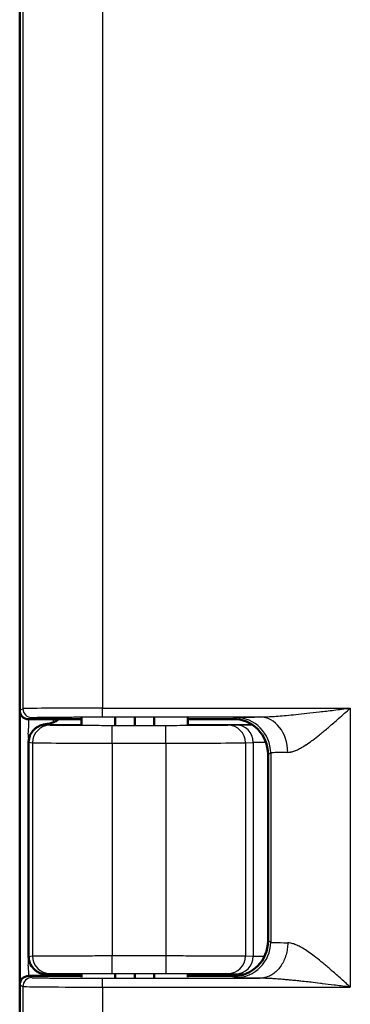
# Model space of a CAD drawing. Units: millimetres. Extents: x 2 to 2376, y 2 to 1680.
# Drawn here: x 651 to 669, y 502 to 557 of the extents above; entities that cross this region are included whole.
import ezdxf

# ---------------------------------------------------------------- set-up
doc = ezdxf.new("R2010")
doc.units = ezdxf.units.MM
doc.header["$LTSCALE"] = 2
doc.layers.add('Sichtbar (ISO)', color=7, linetype='Continuous', lineweight=50)
doc.layers.add('Sichtbar schmal (ISO)', color=1, linetype='Continuous', lineweight=25)

msp = doc.modelspace()

# ---------------------------------------------------------------- linework, layer by layer
at = {"layer": 'Sichtbar (ISO)'}
for p, q in [((650.7140934, 518.12418), (650.7140934, 1201.5242943)), ((650.7191859, 502.6954708), (650.7191859, 518.0530035)), ((651.2140934, 517.6242372), (654.2140934, 517.6242372)), ((654.2140934, 517.2910892), (654.2140934, 517.6984155)), ((656.1178898, 517.2837783), (656.1178898, 517.7227858)), ((657.2140934, 517.2836279), (657.2140934, 517.7232871)), ((658.3102969, 517.2837783), (658.3102969, 517.7227858)), ((660.2140934, 517.2910892), (660.2140934, 517.6984155)), ((660.2140934, 517.6242372), (663.0126841, 517.6242372)), ((651.2191859, 504.2295339), (651.2191859, 516.3311142)), ((664.7490035, 515.6419193), (664.7490035, 505.106555)), ((654.2140934, 503.0500588), (654.2140934, 503.2570552)), ((656.1178898, 503.0256886), (656.1178898, 503.2643661)), ((657.2140934, 503.0251872), (657.2140934, 503.2645165)), ((658.3102969, 503.0256886), (658.3102969, 503.2643661)), ((660.2140934, 503.0500588), (660.2140934, 503.2570552)), ((650.7140934, 474.62418), (650.7140934, 502.6242943)), ((651.2140934, 503.1242372), (654.2140934, 503.1242372)), ((660.2140934, 503.1242372), (663.0126841, 503.1242372))]:
    msp.add_line(p, q, dxfattribs=at)
msp.add_arc((652.0191859, 518.8185834), 1.5, 292.9871263, 307.22833624, dxfattribs=at)
for centre, major_axis, start_param, end_param in [((651.2141695, 518.1242562), (-0.4473056, -0.2236357), 5.8196443071, 7.3902883349), ((662.7486988, 515.6416147), (1.7892222, 0.894543), 5.8196443071, 7.3902883348), ((662.7486988, 505.1068596), (1.7892222, -0.894543), 5.1760822795, 6.7467263073), ((651.2141695, 502.6242181), (-0.4473056, 0.2236357), 5.1760822794, 6.7467263072)]:
    msp.add_ellipse(centre, major_axis=major_axis, ratio=0.9998096356, start_param=start_param, end_param=end_param, dxfattribs=at)
for points, knots in [([(651.4970329, 517.0107751), (651.541876, 517.0576796), (651.5909506, 517.1000117), (651.7013403, 517.1786869), (651.7626486, 517.2133978), (651.8891756, 517.270464), (651.9532858, 517.2923041), (652.0858913, 517.3266889), (652.1531962, 517.3381921), (652.2192249, 517.3458386)], [-0.086359753007, -0.086359753007, -0.086359753007, -0.086359753007, -0.066720529563, -0.066720529563, -0.044955386967, -0.044955386967, -0.023211572904, -0.023211572904, -0.000001521998, -0.000001521998, -0.000001521998, -0.000001521998]), ([(652.2192241, 517.3458489), (652.3094032, 517.356478), (652.393873, 517.3711528), (652.5156233, 517.4040207), (652.5605817, 517.4198698), (652.6049723, 517.4376944)], [-0.229647017853, -0.229647017853, -0.229647017853, -0.229647017853, -0.199218445512, -0.199218445512, -0.181113572459, -0.181113572459, -0.181113572459, -0.181113572459]), ([(651.2195589, 516.3460105), (651.2229589, 516.4637192), (651.2480688, 516.5874121), (651.3414063, 516.8126355), (651.4083163, 516.9147083), (651.4855033, 516.9985415)], [0.002726547607, 0.002726547607, 0.002726547607, 0.002726547607, 0.037731768731, 0.037731768731, 0.071688513385, 0.071688513385, 0.071688513385, 0.071688513385]), ([(651.4873642, 503.5475971), (651.4094152, 503.6317765), (651.3418248, 503.7345444), (651.2444696, 503.9693677), (651.2192534, 504.1033252), (651.2191841, 504.2295339)], [-0.071960787602, -0.071960787602, -0.071960787602, -0.071960787602, -0.037746167628, -0.037746167628, -0.000053130567, -0.000053130567, -0.000053130567, -0.000053130567]), ([(652.2192251, 503.202308), (652.1538319, 503.20989), (652.0869086, 503.2212657), (651.954905, 503.2553411), (651.890955, 503.2770424), (651.7647109, 503.3336443), (651.7034455, 503.3681913), (651.5929716, 503.4465053), (651.543982, 503.4885374), (651.4991143, 503.5351839)], [-0.087495529456, -0.087495529456, -0.087495529456, -0.087495529456, -0.064624577928, -0.064624577928, -0.043104323446, -0.043104323446, -0.021446734875, -0.021446734875, -0.001901311608, -0.001901311608, -0.001901311608, -0.001901311608]), ([(652.5702609, 503.1239143), (652.5371901, 503.1362677), (652.5038237, 503.1473092), (652.393873, 503.1769916), (652.3094032, 503.1916665), (652.2192241, 503.2022955)], [0.185817254955, 0.185817254955, 0.185817254955, 0.185817254955, 0.199218445512, 0.199218445512, 0.229647015589, 0.229647015589, 0.229647015589, 0.229647015589])]:
    msp.add_open_spline(points, degree=3, knots=knots, dxfattribs=at)
for points in [[(651.4855102, 516.9985351), (651.4879281, 517.0011452), (651.49036, 517.0037424), (651.4928056, 517.0063267)], [(651.2195589, 516.3460105), (651.2196156, 516.3410446), (651.2196747, 516.3360787), (651.2197362, 516.3311128)], [(651.4938666, 503.5406806), (651.491699, 503.542986), (651.4895317, 503.5452916), (651.4873642, 503.5475971)]]:
    msp.add_open_spline(points, degree=3, dxfattribs=at)
at = {"layer": 'Sichtbar schmal (ISO)'}
for p, q in [((650.8987439, 1201.4319768), (650.8987436, 518.2164975)), ((655.398057, 1201.3976785), (655.398057, 518.2507958)), ((650.7140934, 518.12418), (650.8987436, 518.2164975)), ((655.398057, 518.2507958), (669.3980569, 518.2507957)), ((655.398057, 517.7508148), (655.398057, 518.2507958)), ((669.3980569, 518.2507957), (669.3980678, 502.4976804)), ((651.2140934, 517.6242372), (651.3986662, 517.7165166)), ((651.2191824, 517.6242372), (651.2191824, 517.3185782)), ((652.6049723, 517.6242372), (652.6049723, 517.4376944)), ((655.398057, 517.7508148), (664.2916889, 517.7508142)), ((662.7490035, 517.6416909), (662.8990465, 517.7167059)), ((652.219224, 517.3185885), (652.219224, 517.3458488)), ((652.219224, 517.3185857), (654.2140934, 517.318586)), ((652.219224, 517.3185857), (652.4385927, 517.2856865)), ((655.9380597, 517.2766834), (658.9793014, 517.2766834)), ((655.9380597, 516.2766868), (655.9380597, 517.2766834)), ((658.9793014, 516.2766868), (658.9793014, 517.2766834)), ((660.2140934, 517.3185869), (663.8390636, 517.3185875)), ((662.4745048, 517.2853668), (662.9129667, 517.3072697)), ((651.2197367, 516.3311132), (651.438745, 516.2856899)), ((651.438745, 516.2856899), (651.4387441, 504.2624546)), ((655.9380597, 516.2766868), (658.9793014, 516.2766868)), ((655.9380597, 516.2766868), (655.9380597, 504.2714577)), ((658.9793014, 516.2766868), (658.9793014, 504.2714577)), ((663.473132, 516.2853703), (663.9115965, 516.3072734)), ((663.473132, 516.2853703), (663.4731348, 504.2627742)), ((663.9115965, 516.3072734), (663.9115972, 504.2408711)), ((664.7490035, 515.6419193), (664.8987432, 515.7167831)), ((664.8987432, 515.7167831), (664.898743, 505.0316912)), ((664.898743, 505.0316912), (664.7490035, 505.106555)), ((651.2191859, 504.2295342), (651.4387441, 504.2624546)), ((655.9380597, 504.2714577), (658.9793014, 504.2714577)), ((655.9380597, 503.2714611), (655.9380597, 504.2714577)), ((658.9793013, 504.2714577), (658.9793016, 503.2714611)), ((663.4731348, 504.2627742), (663.9115962, 504.2408712)), ((667.2165576, 504.3444279), (667.2165576, 504.3444454)), ((651.2191824, 503.2295657), (651.2191824, 503.1242372)), ((652.219224, 503.2295594), (652.4385927, 503.262458)), ((654.2140934, 503.229559), (652.219224, 503.2295594)), ((652.219224, 503.229556), (652.219224, 503.2022957)), ((655.9380597, 503.2714611), (658.9793016, 503.2714611)), ((663.4390205, 503.2295572), (660.2140934, 503.2295579)), ((662.4745048, 503.2627776), (662.9129667, 503.2408756)), ((650.7140934, 502.6242943), (650.8987439, 502.5319768)), ((651.2140934, 503.1242372), (651.3986662, 503.0319577)), ((655.398057, 502.9976595), (664.2916891, 502.9976595)), ((655.398057, 502.4976785), (655.398057, 502.9976595)), ((662.8990471, 503.0317673), (662.7490035, 503.1067834)), ((650.8987439, 502.5319768), (650.8987436, 474.7164975)), ((655.398057, 502.4976785), (669.3980678, 502.4976804)), ((655.398057, 502.4976785), (655.398057, 474.7507958))]:
    msp.add_line(p, q, dxfattribs=at)
for centre, major_axis, ratio, start_param, end_param in [((655.3980276, 518.2158886), (-4.4999692, -0.0000002), 0.0077572145, 4.7123824433, 6.2657336275), ((651.3986709, 518.2164975), (0.2235931, -0.4472204), 0.9998096355, 4.2488481295, 5.8194828956), ((662.8990518, 515.7167831), (-0.894372, 1.7888803), 0.9998096356, 4.2488479989, 5.8194944063), ((664.2916873, 515.7508876), (-0.0221534, 1.99988), 0.7855787065, 4.703688728, 6.2690844943), ((652.4385927, 516.2856899), (0.1483261, 0.9889385), 0.9998442698, 0.1488982137, 1.719648872), ((662.4745048, 516.2853703), (-0.0498922, 0.9987546), 0.9986261219, 4.6625445186, 6.2332038303), ((662.9129679, 516.3072734), (-0.0498922, 0.9987543), 0.9986261215, 4.6625445259, 6.233205049), ((655.9380642, 516.2858498), (-4.5000044, 0), 0.002036227, 0.0174522184, 1.5707953282), ((658.979297, 516.2858497), (4.5000041, 0.0000001), 0.0020361955, 4.7123899566, 6.2308265237), ((666.4081779, 516.3067938), (-2.5000074, 0.0000001), 0.0036652069, 5.5020120912, 6.230829003), ((669.3986373, 515.715794), (-4.50058, -0.0000006), 0.0126044268, 5.6160910316, 6.2657374704), ((662.8990471, 505.0316912), (-0.8943727, -1.7888816), 0.9998096356, 0.4636932991, 2.0343373204), ((669.3986371, 505.0326791), (-4.5005797, 0.0000018), 0.0126043281, 0.017448279, 0.6670942963), ((652.4385892, 504.2624546), (0.1483248, -0.9889387), 0.9998442671, 4.5635377318, 6.1342918697), ((662.4745048, 504.2627742), (-0.0498922, -0.9987546), 0.9986261219, 0.0499814769, 1.6206407886), ((662.912972, 504.2408711), (-0.0498921, -0.9987531), 0.9986261212, 0.0499761452, 1.6206407763), ((666.4081779, 504.2413506), (-2.5000074, 0.0000001), 0.0036651521, 0.0523562968, 0.7323693023), ((651.3986717, 502.5319768), (-0.2235932, -0.4472204), 0.9998096356, 3.6052968897, 5.1759300048), ((655.3979628, 502.5325852), (-4.4999041, 0.0000007), 0.0077572082, 0.0174501774, 1.570817258)]:
    msp.add_ellipse(centre, major_axis=major_axis, ratio=ratio, start_param=start_param, end_param=end_param, dxfattribs=at)
for points, knots in [([(664.2916891, 517.7508148), (664.3790641, 517.7510085), (664.4753327, 517.7527042), (664.579752, 517.7560878), (664.6841713, 517.7594715), (664.7967414, 517.7645116), (664.9198853, 517.771457), (665.0430293, 517.7784025), (665.1767473, 517.7872748), (665.3213413, 517.798211), (665.4659352, 517.8091473), (665.6214052, 517.82214), (665.7888019, 517.8373415), (665.9561986, 517.8525431), (666.1355219, 517.8699499), (666.3283603, 517.889746), (666.5211987, 517.9095422), (666.7275521, 517.9317298), (666.9486449, 517.9564304), (667.1697377, 517.9811311), (667.4055699, 518.0083397), (667.6583887, 518.0382475), (667.9112075, 518.0681553), (668.1810129, 518.1007555), (668.470651, 518.1362386), (668.7602892, 518.1717216), (669.0697601, 518.2100944), (669.3980569, 518.2507957)], [0, 0, 0, 0, 0.1111111111, 0.1111111111, 0.1111111111, 0.2222222222, 0.2222222222, 0.2222222222, 0.3333333333, 0.3333333333, 0.3333333333, 0.4444444444, 0.4444444444, 0.4444444444, 0.5555555556, 0.5555555556, 0.5555555556, 0.6666666667, 0.6666666667, 0.6666666667, 0.7777777778, 0.7777777778, 0.7777777778, 0.8888888889, 0.8888888889, 0.8888888889, 1, 1, 1, 1]), ([(665.8628845, 515.750891), (665.9096755, 515.7516416), (665.9597283, 515.7568419), (666.0131925, 515.7668754), (666.0292557, 515.7698899), (666.045627, 515.7733418), (666.0623091, 515.7772365), (666.1198729, 515.7906756), (666.1811232, 515.8094282), (666.2467994, 515.8340883), (666.2635059, 515.8403613), (666.2804991, 515.8470191), (666.2977922, 515.8540707), (666.3682836, 515.882815), (666.4437538, 515.91809), (666.5243525, 515.9603437), (666.5412557, 515.9692051), (666.558384, 515.9783736), (666.5757394, 515.9878507), (666.6613719, 516.034611), (666.7525043, 516.0889214), (666.8496073, 516.1512298), (666.8660249, 516.1617645), (666.8826128, 516.1725279), (666.8993742, 516.183521), (667.0018561, 516.250735), (667.1107832, 516.3265605), (667.2269288, 516.4116606), (667.2421333, 516.422801), (667.2574613, 516.4340999), (667.272915, 516.4455586), (667.3948279, 516.535955), (667.5245412, 516.6363086), (667.6627047, 516.7471091), (667.6758395, 516.7576426), (667.6890506, 516.7682699), (667.7023389, 516.7789912), (667.8465362, 516.8953323), (667.9997833, 517.0227963), (668.1633872, 517.1622148), (668.1734498, 517.1707899), (668.1835517, 517.1794097), (668.1936932, 517.1880743), (668.3636625, 517.3332902), (668.5447213, 517.4912107), (668.7386659, 517.6626786), (668.7444389, 517.6677826), (668.7502234, 517.6728983), (668.7560195, 517.6780258), (668.9565358, 517.85541), (669.1707979, 518.0471497), (669.3980569, 518.2507957)], [0, 0, 0, 0, 0.0854407518, 0.0854407518, 0.0854407518, 0.1111111111, 0.1111111111, 0.1111111111, 0.1996897702, 0.1996897702, 0.1996897702, 0.2222222222, 0.2222222222, 0.2222222222, 0.3140708499, 0.3140708499, 0.3140708499, 0.3333333333, 0.3333333333, 0.3333333333, 0.4283753116, 0.4283753116, 0.4283753116, 0.4444444444, 0.4444444444, 0.4444444444, 0.5426938246, 0.5426938246, 0.5426938246, 0.5555555556, 0.5555555556, 0.5555555556, 0.6570206573, 0.6570206573, 0.6570206573, 0.6666666667, 0.6666666667, 0.6666666667, 0.7713397479, 0.7713397479, 0.7713397479, 0.7777777778, 0.7777777778, 0.7777777778, 0.8856771279, 0.8856771279, 0.8856771279, 0.8888888889, 0.8888888889, 0.8888888889, 1, 1, 1, 1]), ([(651.3986662, 517.7165166), (651.4010504, 517.7177058), (651.4103231, 517.7188866), (651.4264758, 517.7200621), (651.4307677, 517.7203744), (651.435548, 517.7206864), (651.4408202, 517.720998), (651.4617894, 517.7222376), (651.4904802, 517.7234723), (651.5267565, 517.7246905), (651.5339267, 517.7249313), (651.5413926, 517.7251714), (651.5491512, 517.7254109), (651.5904763, 517.7266861), (651.6401506, 517.7279406), (651.6978517, 517.7291667), (651.7057918, 517.7293355), (651.713884, 517.7295037), (651.7221271, 517.7296713), (651.7850403, 517.7309508), (651.8567549, 517.7321978), (651.936728, 517.7334029), (651.9433797, 517.7335031), (651.9500886, 517.7336031), (651.9568541, 517.7337027), (652.0420833, 517.734958), (652.1363266, 517.7361662), (652.2388494, 517.7373183), (652.2423112, 517.7373572), (652.2457825, 517.737396), (652.2492632, 517.7374348), (652.3558249, 517.7386218), (652.4712082, 517.7397485), (652.5944483, 517.7408054), (652.7176885, 517.7418622), (652.8487855, 517.7428493), (652.9866426, 517.7437583), (652.9943019, 517.7438088), (653.001982, 517.7438591), (653.0096827, 517.7439091), (653.1405864, 517.7447595), (653.2774623, 517.7455398), (653.4193228, 517.7462445), (653.4342979, 517.7463189), (653.4493284, 517.7463924), (653.464413, 517.7464651), (653.6006336, 517.7471215), (653.7412713, 517.7477086), (653.8852897, 517.7482221), (653.9083076, 517.7483042), (653.9314117, 517.7483844), (653.9545983, 517.7484627), (654.0925513, 517.7489286), (654.2334289, 517.7493275), (654.3764225, 517.749657), (654.4078168, 517.7497294), (654.4393131, 517.7497984), (654.4708963, 517.749864), (654.6073457, 517.7501476), (654.7454183, 517.7503683), (654.8838922, 517.7505252), (654.9236178, 517.7505702), (654.9633751, 517.75061), (655.0031759, 517.7506444), (655.1342232, 517.7507579), (655.2657394, 517.7508148), (655.398057, 517.7508148)], [0, 0, 0, 0, 0.0658390929, 0.0658390929, 0.0658390929, 0.0833333333, 0.0833333333, 0.0833333333, 0.1529136876, 0.1529136876, 0.1529136876, 0.1666666667, 0.1666666667, 0.1666666667, 0.2399197756, 0.2399197756, 0.2399197756, 0.25, 0.25, 0.25, 0.3269343333, 0.3269343333, 0.3269343333, 0.3333333333, 0.3333333333, 0.3333333333, 0.4139447206, 0.4139447206, 0.4139447206, 0.4166666667, 0.4166666667, 0.4166666667, 0.5, 0.5, 0.5, 0.5833333333, 0.5833333333, 0.5833333333, 0.5879632839, 0.5879632839, 0.5879632839, 0.6666666667, 0.6666666667, 0.6666666667, 0.674974744, 0.674974744, 0.674974744, 0.75, 0.75, 0.75, 0.7619909833, 0.7619909833, 0.7619909833, 0.8333333333, 0.8333333333, 0.8333333333, 0.8489965639, 0.8489965639, 0.8489965639, 0.9166666667, 0.9166666667, 0.9166666667, 0.9360799888, 0.9360799888, 0.9360799888, 1, 1, 1, 1]), ([(662.899047, 517.7167061), (662.9030298, 517.7186936), (662.9347267, 517.7226845), (663.0587879, 517.7287564), (663.2602388, 517.7347315), (663.5362299, 517.7404918), (663.8815302, 517.7459273), (664.1486783, 517.7492278), (664.2916888, 517.7508142)], [0, 0, 0, 0, 0.16666666667, 0.33333333333, 0.5, 0.66666666667, 0.83333333333, 0.99999993845, 0.99999993845, 0.99999993845, 0.99999993845]), ([(651.2191824, 517.3185782), (651.2191824, 517.2020695), (651.1813581, 516.9740281), (651.1810318, 516.653539), (651.2175944, 516.4309201), (651.2195589, 516.3460105)], [0, 0, 0, 0, 0.33333333333, 0.66666666667, 0.98128942319, 0.98128942319, 0.98128942319, 0.98128942319]), ([(651.4928056, 517.0063267), (651.5471845, 517.0640069), (651.5925086, 517.1007469), (651.6444764, 517.1371873), (651.6989193, 517.1753633), (651.7623171, 517.210994), (651.8264528, 517.2383487), (651.8905885, 517.2657034), (651.955251, 517.2855043), (652.0209739, 517.2987772), (652.0866968, 517.3120502), (652.1534467, 517.318593), (652.219224, 517.3185885)], [0.01136541833, 0.01136541833, 0.01136541833, 0.01136541833, 0.25, 0.25, 0.25, 0.5, 0.5, 0.5, 0.75, 0.75, 0.75, 1, 1, 1, 1]), ([(652.4385927, 517.2856865), (652.4422005, 517.2851453), (652.463521, 517.2845985), (652.506987, 517.2840369), (652.5088121, 517.2840133), (652.5106756, 517.2839897), (652.5125778, 517.283966), (652.5559755, 517.2834268), (652.6198084, 517.2828749), (652.7052271, 517.2823351), (652.7114924, 517.2822956), (652.7178731, 517.282256), (652.724369, 517.2822166), (652.8103173, 517.2816945), (652.9165577, 517.2811849), (653.0416466, 517.2807023), (653.0549717, 517.2806509), (653.0685087, 517.2805998), (653.0822551, 517.280549), (653.2073061, 517.2800871), (653.3497933, 517.2796519), (653.5065432, 517.2792556), (653.5287447, 517.2791995), (653.5512298, 517.2791441), (653.5739858, 517.2790896), (653.7295563, 517.2787166), (653.8978606, 517.2783814), (654.0738816, 517.2780913), (654.1054416, 517.2780392), (654.1372488, 517.2779887), (654.1692747, 517.2779395), (654.3419954, 517.2776746), (654.5210798, 517.2774524), (654.701654, 517.2772742), (654.7412481, 517.2772351), (654.7809155, 517.2771981), (654.8205865, 517.2771631), (654.9953872, 517.2770092), (655.1702157, 517.2768959), (655.3391552, 517.2768185), (655.3839082, 517.2767981), (655.4282563, 517.2767802), (655.4722268, 517.2767647), (655.6319122, 517.2767084), (655.7865504, 517.2766834), (655.9380597, 517.2766834)], [0, 0, 0, 0, 0.125, 0.125, 0.125, 0.1302488097, 0.1302488097, 0.1302488097, 0.25, 0.25, 0.25, 0.2587836086, 0.2587836086, 0.2587836086, 0.375, 0.375, 0.375, 0.3873799245, 0.3873799245, 0.3873799245, 0.5, 0.5, 0.5, 0.5159511272, 0.5159511272, 0.5159511272, 0.625, 0.625, 0.625, 0.6445521397, 0.6445521397, 0.6445521397, 0.75, 0.75, 0.75, 0.7731213039, 0.7731213039, 0.7731213039, 0.875, 0.875, 0.875, 0.9019882192, 0.9019882192, 0.9019882192, 1, 1, 1, 1]), ([(658.9793014, 517.2766834), (659.1767164, 517.2766834), (659.3767819, 517.2767256), (659.5828045, 517.2768206), (659.5877753, 517.2768229), (659.5927495, 517.2768252), (659.5977271, 517.2768276), (659.8090074, 517.2769275), (660.0266006, 517.2770831), (660.2400241, 517.2772985), (660.2455691, 517.2773041), (660.2511114, 517.2773097), (660.2566507, 517.2773154), (660.4643139, 517.2775282), (660.6678535, 517.2777977), (660.8610111, 517.2781203), (660.8759994, 517.2781454), (660.8909259, 517.2781707), (660.9057875, 517.2781964), (661.0875591, 517.2785103), (661.2595408, 517.2788715), (661.4167537, 517.2792707), (661.438063, 517.2793248), (661.4591034, 517.2793796), (661.4798648, 517.279435), (661.6247971, 517.2798222), (661.7560751, 517.2802422), (661.8711761, 517.2806849), (661.8941402, 517.2807732), (661.9164766, 517.2808624), (661.9381557, 517.2809523), (662.040703, 517.2813777), (662.1283262, 517.2818197), (662.1999869, 517.2822595), (662.2196574, 517.2823802), (662.2381161, 517.2825008), (662.2554172, 517.2826212), (662.3144695, 517.2830319), (662.360073, 517.2834396), (662.3944332, 517.2838409), (662.4066871, 517.283984), (662.4175016, 517.2841263), (662.4269547, 517.2842678), (662.4517741, 517.2846393), (662.4672633, 517.2850054), (662.4745048, 517.2853668)], [0, 0, 0, 0, 0.1220550956, 0.1220550956, 0.1220550956, 0.125, 0.125, 0.125, 0.25, 0.25, 0.25, 0.2532476812, 0.2532476812, 0.2532476812, 0.375, 0.375, 0.375, 0.3844475304, 0.3844475304, 0.3844475304, 0.5, 0.5, 0.5, 0.5156625089, 0.5156625089, 0.5156625089, 0.625, 0.625, 0.625, 0.6468141423, 0.6468141423, 0.6468141423, 0.75, 0.75, 0.75, 0.7783240466, 0.7783240466, 0.7783240466, 0.875, 0.875, 0.875, 0.9094776541, 0.9094776541, 0.9094776541, 1, 1, 1, 1]), ([(662.9129667, 517.3072697), (662.9231429, 517.307776), (662.9750054, 517.3087789), (663.1495581, 517.3102514), (663.4171756, 517.3116323), (663.6717444, 517.3125309), (663.8254583, 517.312975), (663.847556, 517.3130371)], [0, 0, 0, 0, 0.11111111111, 0.22222222222, 0.33333333333, 0.44444444444, 0.46277669736, 0.46277669736, 0.46277669736, 0.46277669736]), ([(665.8628813, 504.9975833), (665.8632025, 504.8816279), (665.8546157, 504.7656732), (665.8382432, 504.6514705), (665.8218707, 504.5372677), (665.7977134, 504.4248168), (665.7661409, 504.3158109), (665.7345684, 504.2068051), (665.6955805, 504.1012444), (665.6497298, 504.000723), (665.603879, 503.9002015), (665.5511655, 503.8047191), (665.4923871, 503.7157163), (665.4336087, 503.6267135), (665.3687654, 503.5441903), (665.2988326, 503.4693918), (665.2288998, 503.3945933), (665.1538774, 503.3275196), (665.0748973, 503.2691827), (664.9959172, 503.2108458), (664.9129793, 503.1612456), (664.8273345, 503.1211306), (664.7416898, 503.0810156), (664.6533381, 503.0503857), (664.5636128, 503.0297032), (664.4738874, 503.0090207), (664.3827884, 502.9982854), (664.2916891, 502.9976594)], [0, 0, 0, 0, 0.1111111111, 0.1111111111, 0.1111111111, 0.2222222222, 0.2222222222, 0.2222222222, 0.3333333333, 0.3333333333, 0.3333333333, 0.4444444444, 0.4444444444, 0.4444444444, 0.5555555556, 0.5555555556, 0.5555555556, 0.6666666667, 0.6666666667, 0.6666666667, 0.7777777778, 0.7777777778, 0.7777777778, 0.8888888889, 0.8888888889, 0.8888888889, 1, 1, 1, 1]), ([(669.3980678, 502.4976804), (669.1947076, 502.6799029), (669.0022091, 502.8521751), (668.8220941, 503.0119228), (668.6419791, 503.1716704), (668.4742295, 503.3188935), (668.3145592, 503.4566268), (668.1548889, 503.59436), (668.0033504, 503.7226034), (667.8603571, 503.8405507), (667.7173638, 503.9584979), (667.5828991, 504.0661491), (667.4564379, 504.1638927), (667.3299768, 504.2616363), (667.211505, 504.3494724), (667.0992191, 504.4287117), (666.9869333, 504.507951), (666.8808623, 504.5785936), (666.7807898, 504.6406691), (666.6807173, 504.7027445), (666.5866588, 504.7562529), (666.4991784, 504.8011568), (666.411698, 504.8460608), (666.3307638, 504.8823604), (666.2553983, 504.9110674), (666.1800329, 504.9397745), (666.1102357, 504.9608889), (666.0450042, 504.975117), (665.9797728, 504.989345), (665.9191264, 504.9966866), (665.8628792, 504.9975833)], [0, 0, 0, 0, 0.1, 0.1, 0.1, 0.2, 0.2, 0.2, 0.3, 0.3, 0.3, 0.4, 0.4, 0.4, 0.5, 0.5, 0.5, 0.6, 0.6, 0.6, 0.7, 0.7, 0.7, 0.8, 0.8, 0.8, 0.9, 0.9, 0.9, 1, 1, 1, 1]), ([(651.4387414, 504.2624546), (651.4456198, 504.2632552), (651.5043133, 504.2640985), (651.6316396, 504.2649532), (651.6362342, 504.264984), (651.6409187, 504.2650148), (651.6456937, 504.2650457), (651.7827911, 504.2659318), (651.9958488, 504.2668284), (652.2861734, 504.2676487), (652.2920758, 504.2676654), (652.2980099, 504.267682), (652.3039756, 504.2676987), (652.5914493, 504.2684995), (652.9546327, 504.269225), (653.3544928, 504.269797), (653.3852592, 504.2698411), (653.416239, 504.2698842), (653.447416, 504.2699264), (653.8298447, 504.2704445), (654.2417102, 504.2708249), (654.6492981, 504.2710737), (654.7074252, 504.2711092), (654.7654723, 504.2711421), (654.8233889, 504.2711723), (655.2046921, 504.2713711), (655.579753, 504.2714575), (655.9380597, 504.2714577)], [0.00000000532, 0.00000000532, 0.00000000532, 0.00000000532, 0.19303421313, 0.19303421313, 0.19303421313, 0.2, 0.2, 0.2, 0.4, 0.4, 0.4, 0.40406605666, 0.40406605666, 0.40406605666, 0.6, 0.6, 0.6, 0.61507570604, 0.61507570604, 0.61507570604, 0.8, 0.8, 0.8, 0.82637250079, 0.82637250079, 0.82637250079, 1, 1, 1, 1]), ([(658.9793014, 504.2714577), (659.0123524, 504.2714577), (659.0455058, 504.271457), (659.0787552, 504.2714555), (659.4608098, 504.2714387), (659.8560896, 504.2713226), (660.252651, 504.2710829), (660.3876603, 504.2710013), (660.522773, 504.2709061), (660.6567506, 504.2707964), (660.9505522, 504.270556), (661.2388361, 504.2702453), (661.5093082, 504.2698711), (661.7253325, 504.2695723), (661.9303482, 504.269233), (662.1189916, 504.268859), (662.2742443, 504.2685511), (662.4184091, 504.2682197), (662.5496339, 504.2678711), (662.7772051, 504.2672666), (662.9658822, 504.2666078), (663.1093561, 504.265933), (663.1491388, 504.2657458), (663.1854941, 504.2655575), (663.2184754, 504.2653689), (663.3704023, 504.2644999), (663.4513043, 504.2636233), (663.4731362, 504.2627742)], [0, 0, 0, 0, 0.0160120677, 0.0160120677, 0.0160120677, 0.2, 0.2, 0.2, 0.2626386698, 0.2626386698, 0.2626386698, 0.4, 0.4, 0.4, 0.5097095317, 0.5097095317, 0.5097095317, 0.6, 0.6, 0.6, 0.7565825333, 0.7565825333, 0.7565825333, 0.8, 0.8, 0.8, 1, 1, 1, 1]), ([(651.2191841, 504.2295339), (651.219123, 504.1172445), (651.1812834, 503.8967999), (651.1812845, 503.5621125), (651.2191824, 503.3414784), (651.2191824, 503.2295657)], [0.00053785259, 0.00053785259, 0.00053785259, 0.00053785259, 0.33333333333, 0.66666666667, 1, 1, 1, 1]), ([(652.219224, 503.229556), (652.1537034, 503.2295514), (652.0872434, 503.2360419), (652.0218034, 503.2492001), (651.9563633, 503.2623583), (651.8919702, 503.2819924), (651.82815, 503.3090737), (651.7643298, 503.336155), (651.7012748, 503.3713368), (651.6465193, 503.4095282), (651.5940194, 503.4461464), (651.5477962, 503.4837255), (651.4938666, 503.5406806)], [0, 0, 0, 0, 0.25, 0.25, 0.25, 0.5, 0.5, 0.5, 0.75, 0.75, 0.75, 0.98970190828, 0.98970190828, 0.98970190828, 0.98970190828]), ([(652.4385927, 503.262458), (652.4441428, 503.2632892), (652.4894999, 503.2641115), (652.5885093, 503.2649568), (652.5921093, 503.2649875), (652.5957834, 503.2650183), (652.5995327, 503.2650491), (652.7063992, 503.2659268), (652.8718107, 503.2668303), (653.0980444, 503.2676534), (653.1025208, 503.2676696), (653.1070204, 503.2676859), (653.1115429, 503.2677021), (653.3355817, 503.2685059), (653.6176305, 503.2692306), (653.9295456, 503.2698021), (653.9531756, 503.2698454), (653.9769769, 503.2698879), (654.000934, 503.2699295), (654.2995936, 503.270448), (654.6223203, 503.2708288), (654.9364248, 503.2710777), (654.9814332, 503.2711134), (655.026288, 503.2711463), (655.071004, 503.2711765), (655.3633846, 503.271374), (655.6491453, 503.271461), (655.9380597, 503.2714611)], [0, 0, 0, 0, 0.1929831745, 0.1929831745, 0.1929831745, 0.2, 0.2, 0.2, 0.4, 0.4, 0.4, 0.4039573906, 0.4039573906, 0.4039573906, 0.6, 0.6, 0.6, 0.6148517846, 0.6148517846, 0.6148517846, 0.8, 0.8, 0.8, 0.8265300806, 0.8265300806, 0.8265300806, 1, 1, 1, 1]), ([(658.9793017, 503.2714611), (659.0051308, 503.2714611), (659.0309131, 503.2714604), (659.0566554, 503.271459), (659.3637341, 503.2714418), (659.6658339, 503.2713256), (659.9722621, 503.2710845), (660.0759099, 503.2710029), (660.1800916, 503.2709081), (660.2836608, 503.2707989), (660.511956, 503.2705582), (660.7372074, 503.2702468), (660.9477075, 503.2698738), (661.1161092, 503.2695755), (661.2752682, 503.2692371), (661.421691, 503.2688636), (661.5413278, 503.2685584), (661.6524622, 503.2682297), (661.7538583, 503.2678827), (661.9310865, 503.267276), (662.0785904, 503.2666119), (662.1908867, 503.2659359), (662.2214694, 503.2657518), (662.2494985, 503.2655669), (662.2750485, 503.2653824), (662.3944156, 503.2645203), (662.4568209, 503.2636627), (662.4745048, 503.2627776)], [0.00000002652, 0.00000002652, 0.00000002652, 0.00000002652, 0.01546915783, 0.01546915783, 0.01546915783, 0.2, 0.2, 0.2, 0.26241659237, 0.26241659237, 0.26241659237, 0.4, 0.4, 0.4, 0.51006767636, 0.51006767636, 0.51006767636, 0.6, 0.6, 0.6, 0.75719073761, 0.75719073761, 0.75719073761, 0.8, 0.8, 0.8, 1, 1, 1, 1]), ([(662.9129667, 503.2408756), (662.9232361, 503.2403647), (662.9758334, 503.2393533), (663.152067, 503.2378767), (663.3376536, 503.2369239), (663.4498257, 503.2364574), (663.4574315, 503.2364262)], [0, 0, 0, 0, 0.11111111111, 0.22222222222, 0.33333333333, 0.34133283368, 0.34133283368, 0.34133283368, 0.34133283368]), ([(651.3986662, 503.0319577), (651.4004736, 503.0310551), (651.4062593, 503.0301575), (651.4159936, 503.0292637), (651.4212966, 503.0287768), (651.4277741, 503.028291), (651.4354336, 503.0278061), (651.4506692, 503.0268415), (651.4705509, 503.0258805), (651.4950191, 503.0249281), (651.5054315, 503.0245229), (651.5166737, 503.0241191), (651.5287333, 503.0237174), (651.5592095, 503.0227022), (651.5949287, 503.0216996), (651.6357461, 503.020713), (651.6490353, 503.0203919), (651.6628652, 503.0200724), (651.6772291, 503.0197547), (651.7244544, 503.0187103), (651.7774592, 503.0176857), (651.8359991, 503.0166857), (651.8499535, 503.0164473), (651.8642224, 503.0162103), (651.8788015, 503.0159748), (651.9439801, 503.0149219), (652.0153704, 503.0138983), (652.092593, 503.0129094), (652.1051055, 503.0127492), (652.1177712, 503.0125898), (652.1305881, 503.0124314), (652.2145626, 503.0113937), (652.305037, 503.0103959), (652.4014716, 503.0094441), (652.4105935, 503.0093541), (652.4197686, 503.0092645), (652.4289965, 503.0091753), (652.532211, 503.0081775), (652.6420385, 503.0072319), (652.7577475, 503.0063446), (652.7617498, 503.0063139), (652.7657592, 503.0062832), (652.7697755, 503.0062527), (652.8899067, 503.0053389), (653.0163061, 503.0044878), (653.1480654, 503.0037055), (653.2798247, 503.0029232), (653.416944, 503.0022098), (653.5584488, 503.0015702), (653.5687055, 503.0015238), (653.5789853, 503.0014779), (653.5892877, 503.0014323), (653.7211199, 503.000849), (653.8566588, 503.0003296), (653.9950492, 502.9998772), (654.0137764, 502.999816), (654.0325558, 502.999756), (654.0513855, 502.9996973), (654.1825777, 502.9992879), (654.3162156, 502.9989383), (654.4516661, 502.9986506), (654.479306, 502.9985919), (654.5070215, 502.9985357), (654.5348027, 502.9984822), (654.6627044, 502.9982356), (654.7920008, 502.9980438), (654.9217421, 502.9979079), (654.9584035, 502.9978694), (654.9950993, 502.9978355), (655.0318383, 502.997806), (655.1533556, 502.9977085), (655.2753456, 502.9976595), (655.398057, 502.9976595)], [0, 0, 0, 0, 0.0497955693, 0.0497955693, 0.0497955693, 0.0769230769, 0.0769230769, 0.0769230769, 0.1308832859, 0.1308832859, 0.1308832859, 0.1538461538, 0.1538461538, 0.1538461538, 0.2118760135, 0.2118760135, 0.2118760135, 0.2307692308, 0.2307692308, 0.2307692308, 0.292885413, 0.292885413, 0.292885413, 0.3076923077, 0.3076923077, 0.3076923077, 0.3738893296, 0.3738893296, 0.3738893296, 0.3846153846, 0.3846153846, 0.3846153846, 0.454891043, 0.454891043, 0.454891043, 0.4615384615, 0.4615384615, 0.4615384615, 0.5358897702, 0.5358897702, 0.5358897702, 0.5384615385, 0.5384615385, 0.5384615385, 0.6153846154, 0.6153846154, 0.6153846154, 0.6923076923, 0.6923076923, 0.6923076923, 0.6978833376, 0.6978833376, 0.6978833376, 0.7692307692, 0.7692307692, 0.7692307692, 0.7788856247, 0.7788856247, 0.7788856247, 0.8461538462, 0.8461538462, 0.8461538462, 0.8598805666, 0.8598805666, 0.8598805666, 0.9230769231, 0.9230769231, 0.9230769231, 0.9409345391, 0.9409345391, 0.9409345391, 1, 1, 1, 1]), ([(664.2916891, 502.9976595), (664.1459499, 502.9992743), (664.0111741, 503.0009471), (663.8869247, 503.0026814), (663.7626752, 503.0044157), (663.648952, 503.0062117), (663.5467249, 503.0080557), (663.4444978, 503.0098997), (663.3537668, 503.0117917), (663.2749941, 503.0137214), (663.1962213, 503.0156512), (663.1294069, 503.0176186), (663.0750051, 503.019612), (663.0206033, 503.0216053), (662.978614, 503.0236245), (662.9492504, 503.0256523), (662.9198869, 503.0276801), (662.9031489, 503.0297165), (662.8990471, 503.0317673)], [0, 0, 0, 0, 0.16666666667, 0.16666666667, 0.16666666667, 0.33333333333, 0.33333333333, 0.33333333333, 0.5, 0.5, 0.5, 0.66666666667, 0.66666666667, 0.66666666667, 0.83333333333, 0.83333333333, 0.83333333333, 0.99999903052, 0.99999903052, 0.99999903052, 0.99999903052]), ([(669.3980678, 502.4976804), (669.1042628, 502.5341066), (668.826255, 502.5685813), (668.5660898, 502.6005312), (668.5418497, 502.603508), (668.5177648, 502.6064631), (668.4938296, 502.6093969), (668.2608726, 502.6379509), (668.0421157, 502.6644853), (667.8329906, 502.6894701), (667.7901821, 502.6945846), (667.7477765, 502.6996336), (667.7057785, 502.7046161), (667.5215311, 502.7264746), (667.3451351, 502.7470467), (667.1769227, 502.7662529), (667.1193846, 502.7728225), (667.0628056, 502.7792329), (667.007166, 502.785486), (666.8630659, 502.801681), (666.7252721, 502.8168182), (666.5934842, 502.8309188), (666.5255131, 502.8381914), (666.4591423, 502.8451885), (666.3942335, 502.8519266), (666.284699, 502.8632973), (666.1793292, 502.87393), (666.0774967, 502.8838824), (666.0024926, 502.8912127), (665.9294093, 502.8981719), (665.8582102, 502.9047655), (665.7754595, 502.9124289), (665.6952552, 502.9195981), (665.6175627, 502.9262733), (665.5369157, 502.9332023), (665.4589731, 502.9395977), (665.3838663, 502.9454576), (665.324363, 502.9501001), (665.2666395, 502.9544067), (665.2107684, 502.958376), (665.1286722, 502.9642085), (665.0505763, 502.9693156), (664.9760882, 502.9737542), (664.9358966, 502.9761491), (664.8967549, 502.9783496), (664.8586093, 502.9803618), (664.7778793, 502.9846203), (664.7016017, 502.9880372), (664.6291001, 502.9906839), (664.6038534, 502.9916055), (664.5790645, 502.9924337), (664.5547087, 502.99317), (664.4759655, 502.9955505), (664.4017218, 502.9969635), (664.3322813, 502.9974664), (664.3185631, 502.9975657), (664.3050316, 502.9976298), (664.2916891, 502.9976594)], [0, 0, 0, 0, 0.1, 0.1, 0.1, 0.1093172, 0.1093172, 0.1093172, 0.2, 0.2, 0.2, 0.2185630422, 0.2185630422, 0.2185630422, 0.3, 0.3, 0.3, 0.3278560284, 0.3278560284, 0.3278560284, 0.4, 0.4, 0.4, 0.437209094, 0.437209094, 0.437209094, 0.5, 0.5, 0.5, 0.5462482346, 0.5462482346, 0.5462482346, 0.6, 0.6, 0.6, 0.6557957689, 0.6557957689, 0.6557957689, 0.7, 0.7, 0.7, 0.764953149, 0.764953149, 0.764953149, 0.8, 0.8, 0.8, 0.8741717845, 0.8741717845, 0.8741717845, 0.9, 0.9, 0.9, 0.983503559, 0.983503559, 0.983503559, 1, 1, 1, 1])]:
    msp.add_open_spline(points, degree=3, knots=knots, dxfattribs=at)

doc.saveas('drawing.dxf')
